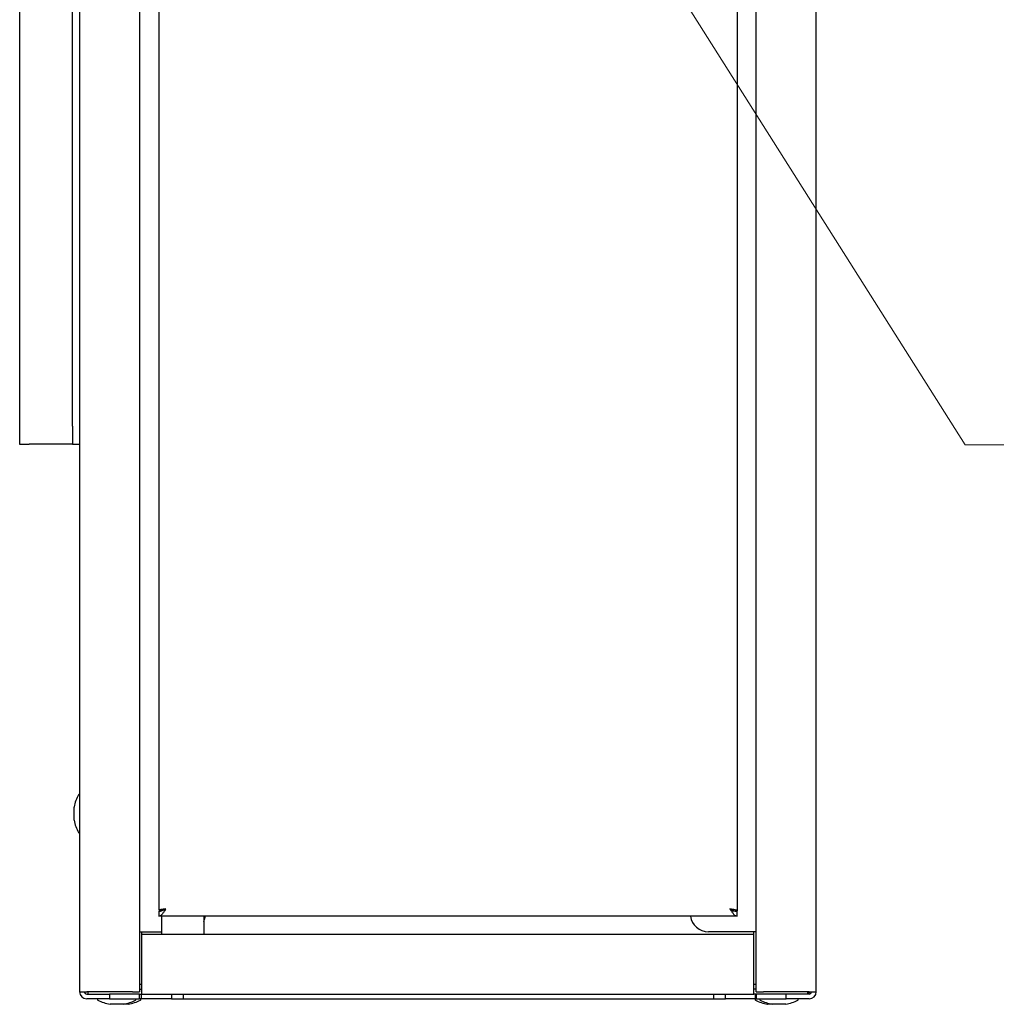
# Model space of a CAD drawing. Units: millimetres. Extents: x 0 to 2100, y 0 to 1485.
# Drawn here: x 975 to 1138, y 265 to 430 of the extents above; entities that cross this region are included whole.
import ezdxf

# ---------------------------------------------------------------- set-up
doc = ezdxf.new("R2010")
doc.units = ezdxf.units.MM
doc.layers.add('YKK_13', color=4, linetype='Continuous', lineweight=30)
doc.layers.add('YKK_D', color=6, linetype='Continuous', lineweight=13)

msp = doc.modelspace()

# ---------------------------------------------------------------- linework, layer by layer
at = {"layer": 'YKK_13'}
for p, q in [((985, 648.43), (985, 267.45)), ((995, 647), (995, 267.45)), ((1097.9, 267.45), (1097.9, 646.23)), ((1107.9, 267.45), (1107.9, 646.23)), ((998.2, 643.05), (998.2, 281.05)), ((1094.7, 643.15), (1094.7, 280.95)), ((975, 588.75), (975, 358.75)), ((983.8, 361.75), (983.8, 585.75)), ((983.8, 361.75), (983.8, 358.75)), ((975, 358.75), (976.6, 358.75)), ((983.4, 358.75), (976.6, 358.75)), ((983.8, 358.75), (983.4, 358.75)), ((983.8, 358.75), (985, 358.75)), ((984.1, 296.05), (984.1, 298.25)), ((999, 281.05), (998.2, 281.05)), ((998.2, 280.85), (998.2, 280.05)), ((1093.9, 280.95), (1094.7, 280.95)), ((1094.7, 280.05), (1094.7, 280.85)), ((1001.04, 280.05), (998.2, 280.05)), ((998.7, 277.05), (998.7, 280.05)), ((1003.37, 280.05), (1001.04, 280.05)), ((1094.7, 280.05), (1003.37, 280.05)), ((1005.7, 280.05), (1005.7, 277.05)), ((995, 277.45), (995.4, 277.45)), ((995.4, 277.45), (998.7, 277.45)), ((995.4, 277.05), (995.4, 277.45)), ((995.4, 277.05), (1097.5, 277.05)), ((995.4, 275.85), (995.4, 277.05)), ((1097.5, 277.45), (1089.9, 277.45)), ((1097.5, 277.05), (1097.5, 277.45)), ((1097.9, 277.45), (1097.5, 277.45)), ((1097.5, 275.85), (1097.5, 277.05)), ((995.4, 268.25), (995.4, 275.85)), ((1097.5, 268.25), (1097.5, 275.85)), ((995.4, 268.65), (995, 268.65)), ((995, 267.85), (995.4, 267.85)), ((995.4, 267.05), (995.4, 268.25)), ((1097.9, 268.65), (1097.5, 268.65)), ((1097.5, 267.05), (1097.5, 268.25)), ((1097.9, 267.85), (1097.5, 267.85)), ((985, 267.45), (986.2, 267.45)), ((993.8, 267.45), (986.2, 267.45)), ((986.2, 267.05), (990, 267.05)), ((990, 266.25), (986.2, 266.25)), ((986.4, 267.45), (986.4, 267.05)), ((990, 267.05), (990, 266.25)), ((995, 267.05), (990, 267.05)), ((990, 266.25), (995, 266.25)), ((993.8, 267.45), (995, 267.45)), ((995, 266.25), (995, 267.05)), ((995, 267.05), (995.4, 267.05)), ((995.1, 266.25), (995, 266.25)), ((995.35, 266.25), (995.1, 266.25)), ((995.35, 266.25), (995.35, 267.05)), ((1000.35, 266.25), (995.35, 266.25)), ((995.4, 267.05), (1097.5, 267.05)), ((1000.35, 267.05), (1000.35, 266.25)), ((1000.35, 266.25), (1002.35, 266.25)), ((1002.35, 266.25), (1002.35, 267.05)), ((1002.35, 266.25), (1090.76, 266.25)), ((1090.76, 267.05), (1090.76, 266.25)), ((1090.76, 266.25), (1092.76, 266.25)), ((1092.76, 266.25), (1092.76, 267.05)), ((1097.76, 266.25), (1092.76, 266.25)), ((1097.9, 267.05), (1097.5, 267.05)), ((1097.76, 266.25), (1097.76, 267.05)), ((1097.8, 266.25), (1097.76, 266.25)), ((1097.9, 266.25), (1097.8, 266.25)), ((1097.9, 267.45), (1099.1, 267.45)), ((1102.9, 267.05), (1097.9, 267.05)), ((1097.9, 267.05), (1097.9, 266.25)), ((1097.9, 266.25), (1102.9, 266.25)), ((1106.7, 267.45), (1099.1, 267.45)), ((1102.9, 266.25), (1102.9, 267.05)), ((1106.7, 267.05), (1102.9, 267.05)), ((1106.7, 266.25), (1102.9, 266.25)), ((1106.5, 267.05), (1106.5, 267.45)), ((1106.7, 267.45), (1106.67, 267.05)), ((1106.7, 267.45), (1107.9, 267.45)), ((992.3, 265.35), (990.1, 265.35)), ((993.1, 265.35), (992.3, 265.35)), ((1100.6, 265.35), (1099.8, 265.35)), ((1102.8, 265.35), (1100.6, 265.35))]:
    msp.add_line(p, q, dxfattribs=at)
for centre, radius, start, end in [((990.51, 297.15), 6.51, 151.0594, 170.1129), ((984.9, 300.25), 0.1, 0, 151.0594), ((984.2, 298.25), 0.1, 170.1129, 180), ((984.2, 296.05), 0.1, 180, 189.8871), ((990.51, 297.15), 6.51, 189.8871, 208.9406), ((984.9, 294.05), 0.1, 208.9406, 360), ((1003, 280.45), 3, 334.1581, 352.3377), ((1089.9, 280.45), 3, 187.6623, 270), ((986.2, 267.45), 1.2, 180, 270), ((986.2, 267.45), 0.4, 180, 270), ((988.1, 266.15), 0.1, 90, 241.0594), ((991.2, 271.76), 6.51, 241.0594, 260.1129), ((991.2, 271.76), 6.51, 279.8871, 298.9406), ((992, 271.76), 6.51, 279.8871, 298.9406), ((994.3, 266.15), 0.1, 298.9406, 90), ((995.1, 266.15), 0.1, 298.9406, 90), ((1097.8, 266.15), 0.1, 90, 241.0594), ((1100.9, 271.76), 6.51, 241.0594, 260.1129), ((1098.6, 266.15), 0.1, 90, 241.0594), ((1101.7, 271.76), 6.51, 241.0594, 260.1129), ((1101.7, 271.76), 6.51, 279.8871, 298.9406), ((1104.8, 266.15), 0.1, 298.9406, 90), ((1106.7, 267.45), 0.4, 270, 0), ((1106.7, 267.45), 1.2, 270, 0), ((990.1, 265.45), 0.1, 260.1129, 270), ((992.3, 265.45), 0.1, 270, 279.8871), ((993.1, 265.45), 0.1, 270, 279.8871), ((1099.8, 265.45), 0.1, 260.1129, 270), ((1100.6, 265.45), 0.1, 260.1129, 270), ((1102.8, 265.45), 0.1, 270, 279.8871)]:
    msp.add_arc(centre, radius, start, end, dxfattribs=at)
for points in [[(999.4, 281.25), (999.25, 281.23), (998.93, 281.2), (998.54, 281.15), (998.26, 281.1), (998.22, 281.07), (998.2, 281.05)], [(998.2, 280.05), (998.3, 280.07), (998.5, 280.1), (998.8, 280.38), (999.1, 280.78), (999.3, 281.09), (999.4, 281.25)], [(998.2, 280.85), (998.4, 280.88), (998.8, 280.93), (999.2, 281.14), (999.4, 281.25)], [(999.4, 281.25), (999.35, 281.23), (999.25, 281.2), (999.12, 281.15), (999.02, 281.1), (999.01, 281.07), (999, 281.05)], [(1094.7, 280.95), (1094.69, 280.97), (1094.65, 281.02), (1094.37, 281.1), (1093.98, 281.17), (1093.66, 281.22), (1093.5, 281.25)], [(1093.9, 280.95), (1093.9, 280.97), (1093.89, 281.02), (1093.79, 281.1), (1093.66, 281.17), (1093.56, 281.22), (1093.5, 281.25)], [(1093.5, 281.25), (1093.7, 281.14), (1094.1, 280.93), (1094.5, 280.88), (1094.7, 280.85)], [(1106.7, 267.45), (1106.69, 267.4), (1106.67, 267.29), (1106.63, 267.16), (1106.6, 267.07), (1106.58, 267.06), (1106.56, 267.05)]]:
    msp.add_open_spline(points, degree=3, dxfattribs=at)
msp.add_open_spline([(1093.5, 281.25), (1093.61, 281.09), (1093.81, 280.77), (1094.12, 280.37), (1094.41, 280.1), (1094.61, 280.07), (1094.7, 280.05)], degree=3, knots=[0, 0, 0, 0, 0.254726, 0.509618, 0.764511, 1, 1, 1, 1], dxfattribs=at)
at = {"layer": 'YKK_D'}
for p, q in [((1082.07, 438.87), (1132.72, 358.64)), ((1132.72, 358.64), (1299.72, 358.64))]:
    msp.add_line(p, q, dxfattribs=at)

doc.saveas('drawing.dxf')
